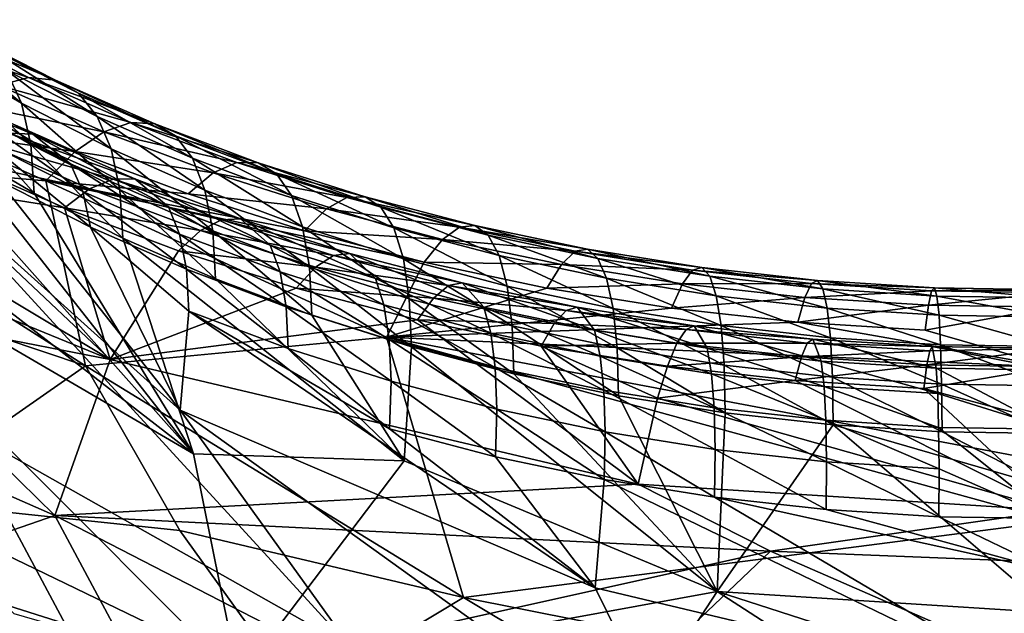
# Model space of a CAD drawing. Units: inches. Extents: x -74 to 81, y -64 to 114.
# Drawn here: x -3 to 0, y -48 to -46 of the extents above; entities that cross this region are included whole.
import ezdxf

# ---------------------------------------------------------------- set-up
doc = ezdxf.new("R2010")
doc.units = ezdxf.units.IN
doc.header["$MEASUREMENT"] = 0
doc.layers.get('0').update_dxf_attribs({"true_color": 0x5890e1})

msp = doc.modelspace()

# ---------------------------------------------------------------- linework, layer by layer
for points in [[(-2.8162, -46.6635, 16.101), (-3.0578, -46.4646, 16.1186), (-3.0187, -46.5454, 16.233)], [(-2.8162, -46.6635, 16.101), (-2.8523, -46.5846, 15.9846), (-3.0578, -46.4646, 16.1186)], [(-2.7993, -46.6024, 15.4837), (-3.1091, -46.4998, 15.4978), (-3.0315, -46.4845, 15.6156)], [(-2.7993, -46.6024, 15.4837), (-2.87, -46.6213, 15.362), (-3.1091, -46.4998, 15.4978)], [(-2.7355, -46.6086, 15.61), (-2.7993, -46.6024, 15.4837), (-3.0315, -46.4845, 15.6156)], [(-2.7355, -46.6086, 15.61), (-3.0315, -46.4845, 15.6156), (-2.9615, -46.4937, 15.7384)], [(-2.6805, -46.6396, 15.7372), (-2.9615, -46.4937, 15.7384), (-2.9012, -46.5274, 15.8626)], [(-2.6805, -46.6396, 15.7372), (-2.7355, -46.6086, 15.61), (-2.9615, -46.4937, 15.7384)], [(-2.6359, -46.6946, 15.8617), (-2.6805, -46.6396, 15.7372), (-2.9012, -46.5274, 15.8626)], [(-2.6359, -46.6946, 15.8617), (-2.9012, -46.5274, 15.8626), (-2.8523, -46.5846, 15.9846)], [(-2.7939, -46.762, 16.2085), (-2.8162, -46.6635, 16.101), (-3.0187, -46.5454, 16.233)], [(-2.7939, -46.762, 16.2085), (-3.0187, -46.5454, 16.233), (-2.9946, -46.6449, 16.3392)], [(-2.6029, -46.7719, 15.9799), (-2.8523, -46.5846, 15.9846), (-2.8162, -46.6635, 16.101)], [(-2.6029, -46.7719, 15.9799), (-2.6359, -46.6946, 15.8617), (-2.8523, -46.5846, 15.9846)], [(-2.7887, -46.737, 15.6), (-3.0822, -46.6147, 15.6246), (-2.8455, -46.735, 15.4902)], [(-3.02, -46.6195, 15.7313), (-3.0822, -46.6147, 15.6246), (-2.7887, -46.737, 15.6)], [(-2.9225, -46.6942, 15.9465), (-3.02, -46.6195, 15.7313), (-2.6998, -46.8073, 15.82)], [(-2.6998, -46.8073, 15.82), (-3.02, -46.6195, 15.7313), (-2.7887, -46.737, 15.6)], [(-2.62, -46.7313, 15.2391), (-2.9457, -46.6646, 15.2484), (-2.87, -46.6213, 15.362)], [(-2.5564, -46.7092, 15.3643), (-2.87, -46.6213, 15.362), (-2.7993, -46.6024, 15.4837)], [(-2.5564, -46.7092, 15.3643), (-2.62, -46.7313, 15.2391), (-2.87, -46.6213, 15.362)], [(-2.499, -46.7126, 15.4937), (-2.5564, -46.7092, 15.3643), (-2.7993, -46.6024, 15.4837)], [(-2.499, -46.7126, 15.4937), (-2.7993, -46.6024, 15.4837), (-2.7355, -46.6086, 15.61)], [(-2.4496, -46.7411, 15.6237), (-2.7355, -46.6086, 15.61), (-2.6805, -46.6396, 15.7372)], [(-2.4496, -46.7411, 15.6237), (-2.499, -46.7126, 15.4937), (-2.7355, -46.6086, 15.61)], [(-2.407, -47.4974, 16.2577), (-2.9862, -46.7604, 16.4341), (-3.1747, -46.6345, 16.5746)], [(-3.017, -47.0258, 16.5795), (-2.407, -47.4974, 16.2577), (-3.1747, -46.6345, 16.5746)], [(-2.7861, -46.8772, 16.3037), (-2.9946, -46.6449, 16.3392), (-2.9862, -46.7604, 16.4341)], [(-2.7861, -46.8772, 16.3037), (-2.7939, -46.762, 16.2085), (-2.9946, -46.6449, 16.3392)], [(-2.4094, -46.7941, 15.7504), (-2.4496, -46.7411, 15.6237), (-2.6805, -46.6396, 15.7372)], [(-2.4094, -46.7941, 15.7504), (-2.6805, -46.6396, 15.7372), (-2.6359, -46.6946, 15.8617)], [(-3.6241, -46.6625, 15.4397), (-4.0236, -46.6928, 15.5405), (-2.6048, -47.2728, 14.8089)], [(-3.0436, -46.8601, 15.2012), (-3.6241, -46.6625, 15.4397), (-2.6048, -47.2728, 14.8089)], [(-2.688, -46.778, 15.1217), (-3.0242, -46.7312, 15.1462), (-2.9457, -46.6646, 15.2484)], [(-2.62, -46.7313, 15.2391), (-2.688, -46.778, 15.1217), (-2.9457, -46.6646, 15.2484)], [(-2.5826, -46.8694, 16.0884), (-2.6029, -46.7719, 15.9799), (-2.8162, -46.6635, 16.101)], [(-2.5826, -46.8694, 16.0884), (-2.8162, -46.6635, 16.101), (-2.7939, -46.762, 16.2085)], [(-4.0236, -46.6928, 15.5405), (-3.2411, -47.1494, 15.0306), (-2.6048, -47.2728, 14.8089)], [(-2.8902, -46.7618, 16.0485), (-2.9225, -46.6942, 15.9465), (-2.6704, -46.8735, 15.9237)], [(-2.6704, -46.8735, 15.9237), (-2.9225, -46.6942, 15.9465), (-2.6998, -46.8073, 15.82)], [(-2.3798, -46.87, 15.8702), (-2.6359, -46.6946, 15.8617), (-2.6029, -46.7719, 15.9799)], [(-2.3798, -46.87, 15.8702), (-2.4094, -46.7941, 15.7504), (-2.6359, -46.6946, 15.8617)], [(-2.3039, -46.8044, 15.2578), (-2.62, -46.7313, 15.2391), (-2.5564, -46.7092, 15.3643)], [(-2.2532, -46.8052, 15.3901), (-2.3039, -46.8044, 15.2578), (-2.5564, -46.7092, 15.3643)], [(-2.2532, -46.8052, 15.3901), (-2.5564, -46.7092, 15.3643), (-2.499, -46.7126, 15.4937)], [(-2.2095, -46.8315, 15.5225), (-2.499, -46.7126, 15.4937), (-2.4496, -46.7411, 15.6237)], [(-2.2095, -46.8315, 15.5225), (-2.2532, -46.8052, 15.3901), (-2.499, -46.7126, 15.4937)], [(-3.0242, -46.7312, 15.1462), (-2.7585, -46.848, 15.0155), (-3.4494, -46.7891, 15.1398)], [(-2.688, -46.778, 15.1217), (-2.7585, -46.848, 15.0155), (-3.0242, -46.7312, 15.1462)], [(-2.8455, -46.735, 15.4902), (-2.9081, -46.7553, 15.385), (-2.5978, -46.8438, 15.3684)], [(-2.5469, -46.8433, 15.481), (-2.8455, -46.735, 15.4902), (-2.5978, -46.8438, 15.3684)], [(-2.7887, -46.737, 15.6), (-2.8455, -46.735, 15.4902), (-2.5469, -46.8433, 15.481)], [(-2.6998, -46.8073, 15.82), (-2.7887, -46.737, 15.6), (-2.4669, -46.9098, 15.7055)], [(-2.4669, -46.9098, 15.7055), (-2.7887, -46.737, 15.6), (-2.5469, -46.8433, 15.481)], [(-2.36, -46.8292, 15.1295), (-2.688, -46.778, 15.1217), (-2.62, -46.7313, 15.2391)], [(-2.3039, -46.8044, 15.2578), (-2.36, -46.8292, 15.1295), (-2.62, -46.7313, 15.2391)], [(-2.407, -47.4974, 16.2577), (-2.7861, -46.8772, 16.3037), (-2.9862, -46.7604, 16.4341)], [(-2.9081, -46.7553, 15.385), (-2.9748, -46.7975, 15.2877), (-2.6542, -46.867, 15.2601)], [(-2.5978, -46.8438, 15.3684), (-2.9081, -46.7553, 15.385), (-2.6542, -46.867, 15.2601)], [(-2.6522, -46.9579, 16.0187), (-2.8902, -46.7618, 16.0485), (-2.6704, -46.8735, 15.9237)], [(-2.8703, -46.8471, 16.1426), (-2.8902, -46.7618, 16.0485), (-2.6522, -46.9579, 16.0187)], [(-2.5754, -46.9843, 16.1841), (-2.5826, -46.8694, 16.0884), (-2.7939, -46.762, 16.2085)], [(-2.5754, -46.9843, 16.1841), (-2.7939, -46.762, 16.2085), (-2.7861, -46.8772, 16.3037)], [(-2.1741, -46.8828, 15.6511), (-2.4496, -46.7411, 15.6237), (-2.4094, -46.7941, 15.7504)], [(-2.1741, -46.8828, 15.6511), (-2.2095, -46.8315, 15.5225), (-2.4496, -46.7411, 15.6237)], [(-2.4201, -46.8789, 15.0087), (-2.7585, -46.848, 15.0155), (-2.688, -46.778, 15.1217)], [(-2.36, -46.8292, 15.1295), (-2.4201, -46.8789, 15.0087), (-2.688, -46.778, 15.1217)], [(-2.3615, -46.9666, 15.9797), (-2.6029, -46.7719, 15.9799), (-2.5826, -46.8694, 16.0884)], [(-2.3615, -46.9666, 15.9797), (-2.3798, -46.87, 15.8702), (-2.6029, -46.7719, 15.9799)], [(-3.4494, -46.7891, 15.1398), (-2.6641, -47.2885, 14.6659), (-3.8719, -46.8825, 15.2383)], [(-2.7585, -46.848, 15.0155), (-2.6641, -47.2885, 14.6659), (-3.4494, -46.7891, 15.1398)], [(-2.9748, -46.7975, 15.2877), (-3.0436, -46.8601, 15.2012), (-2.7141, -46.9121, 15.1595)], [(-2.6542, -46.867, 15.2601), (-2.9748, -46.7975, 15.2877), (-2.7141, -46.9121, 15.1595)], [(-2.6704, -46.8735, 15.9237), (-2.6998, -46.8073, 15.82), (-2.4404, -46.9747, 15.8106)], [(-2.4404, -46.9747, 15.8106), (-2.6998, -46.8073, 15.82), (-2.4669, -46.9098, 15.7055)], [(-2.1479, -46.9574, 15.7724), (-2.4094, -46.7941, 15.7504), (-2.3798, -46.87, 15.8702)], [(-2.1479, -46.9574, 15.7724), (-2.1741, -46.8828, 15.6511), (-2.4094, -46.7941, 15.7504)], [(-2.0429, -46.8874, 15.1648), (-2.36, -46.8292, 15.1295), (-2.3039, -46.8044, 15.2578)], [(-1.9992, -46.886, 15.2995), (-2.0429, -46.8874, 15.1648), (-2.3039, -46.8044, 15.2578)], [(-1.9992, -46.886, 15.2995), (-2.3039, -46.8044, 15.2578), (-2.2532, -46.8052, 15.3901)], [(-1.9615, -46.9105, 15.434), (-2.2532, -46.8052, 15.3901), (-2.2095, -46.8315, 15.5225)], [(-1.9615, -46.9105, 15.434), (-1.9992, -46.886, 15.2995), (-2.2532, -46.8052, 15.3901)], [(-2.0322, -47.9587, 15.9589), (-3.0698, -46.8269, 16.3605), (-2.4389, -47.3934, 16.1126)], [(-3.0698, -46.8269, 16.3605), (-2.8703, -46.8471, 16.1426), (-2.4389, -47.3934, 16.1126)], [(-2.9634, -47.4333, 16.4073), (-3.0698, -46.8269, 16.3605), (-2.0322, -47.9587, 15.9589)], [(-2.0913, -46.9146, 15.0337), (-2.4201, -46.8789, 15.0087), (-2.36, -46.8292, 15.1295)], [(-2.0429, -46.8874, 15.1648), (-2.0913, -46.9146, 15.0337), (-2.36, -46.8292, 15.1295)], [(-1.9308, -46.9602, 15.5644), (-1.9615, -46.9105, 15.434), (-2.2095, -46.8315, 15.5225)], [(-1.9308, -46.9602, 15.5644), (-2.2095, -46.8315, 15.5225), (-2.1741, -46.8828, 15.6511)], [(-2.4389, -47.3934, 16.1126), (-2.8703, -46.8471, 16.1426), (-2.6522, -46.9579, 16.0187)], [(-1.8585, -47.0419, 14.8259), (-1.9485, -47.2197, 14.6095), (-2.7585, -46.848, 15.0155)], [(-1.9485, -47.2197, 14.6095), (-2.6641, -47.2885, 14.6659), (-2.7585, -46.848, 15.0155)], [(-2.1431, -46.967, 14.91), (-2.7585, -46.848, 15.0155), (-2.4201, -46.8789, 15.0087)], [(-1.8585, -47.0419, 14.8259), (-2.7585, -46.848, 15.0155), (-2.1431, -46.967, 14.91)], [(-2.5978, -46.8438, 15.3684), (-2.6542, -46.867, 15.2601), (-2.3404, -46.9408, 15.2599)], [(-2.5469, -46.8433, 15.481), (-2.5978, -46.8438, 15.3684), (-2.2954, -46.9381, 15.375)], [(-2.2954, -46.9381, 15.375), (-2.5978, -46.8438, 15.3684), (-2.3404, -46.9408, 15.2599)], [(-2.4669, -46.9098, 15.7055), (-2.5469, -46.8433, 15.481), (-2.2248, -47.001, 15.6034)], [(-2.2248, -47.001, 15.6034), (-2.5469, -46.8433, 15.481), (-2.2954, -46.9381, 15.375)], [(-3.0436, -46.8601, 15.2012), (-2.6048, -47.2728, 14.8089), (-2.7141, -46.9121, 15.1595)], [(-2.407, -47.4974, 16.2577), (-2.5754, -46.9843, 16.1841), (-2.7861, -46.8772, 16.3037)], [(-2.6542, -46.867, 15.2601), (-2.7141, -46.9121, 15.1595), (-2.3902, -46.9664, 15.1488)], [(-2.424, -47.0582, 15.9066), (-2.6704, -46.8735, 15.9237), (-2.4404, -46.9747, 15.8106)], [(-2.6522, -46.9579, 16.0187), (-2.6704, -46.8735, 15.9237), (-2.424, -47.0582, 15.9066)], [(-2.3404, -46.9408, 15.2599), (-2.6542, -46.867, 15.2601), (-2.3902, -46.9664, 15.1488)], [(-2.355, -47.0811, 16.0757), (-2.5826, -46.8694, 16.0884), (-2.5754, -46.9843, 16.1841)], [(-2.355, -47.0811, 16.0757), (-2.3615, -46.9666, 15.9797), (-2.5826, -46.8694, 16.0884)], [(-2.0913, -46.9146, 15.0337), (-2.1431, -46.967, 14.91), (-2.4201, -46.8789, 15.0087)], [(-2.1317, -47.0532, 15.8828), (-2.1479, -46.9574, 15.7724), (-2.3798, -46.87, 15.8702)], [(-2.1317, -47.0532, 15.8828), (-2.3798, -46.87, 15.8702), (-2.3615, -46.9666, 15.9797)], [(-2.6641, -47.2885, 14.6659), (-3.122, -47.6079, 14.7522), (-3.8719, -46.8825, 15.2383)], [(-2.2995, -48.0324, 16.1435), (-2.407, -47.4974, 16.2577), (-3.43, -46.9005, 16.9243)], [(-2.2995, -48.0324, 16.1435), (-3.43, -46.9005, 16.9243), (-3.3313, -47.7055, 16.6109)], [(-2.407, -47.4974, 16.2577), (-3.017, -47.0258, 16.5795), (-3.43, -46.9005, 16.9243)], [(-1.9081, -47.0336, 15.6869), (-2.1741, -46.8828, 15.6511), (-2.1479, -46.9574, 15.7724)], [(-1.9081, -47.0336, 15.6869), (-1.9308, -46.9602, 15.5644), (-2.1741, -46.8828, 15.6511)], [(-1.7746, -46.958, 15.0855), (-2.0913, -46.9146, 15.0337), (-2.0429, -46.8874, 15.1648)], [(-1.738, -46.9547, 15.2224), (-2.0429, -46.8874, 15.1648), (-1.9992, -46.886, 15.2995)], [(-1.738, -46.9547, 15.2224), (-1.7746, -46.958, 15.0855), (-2.0429, -46.8874, 15.1648)], [(-1.7064, -46.9776, 15.3587), (-1.9992, -46.886, 15.2995), (-1.9615, -46.9105, 15.434)], [(-1.7064, -46.9776, 15.3587), (-1.738, -46.9547, 15.2224), (-1.9992, -46.886, 15.2995)], [(-2.7141, -46.9121, 15.1595), (-2.6048, -47.2728, 14.8089), (-2.4431, -47.0142, 15.0452)], [(-2.3902, -46.9664, 15.1488), (-2.7141, -46.9121, 15.1595), (-2.4431, -47.0142, 15.0452)], [(-2.4404, -46.9747, 15.8106), (-2.4669, -46.9098, 15.7055), (-2.2013, -47.0647, 15.7098)], [(-2.2013, -47.0647, 15.7098), (-2.4669, -46.9098, 15.7055), (-2.2248, -47.001, 15.6034)], [(-1.8152, -46.9873, 14.9521), (-2.1431, -46.967, 14.91), (-2.0913, -46.9146, 15.0337)], [(-1.7746, -46.958, 15.0855), (-1.8152, -46.9873, 14.9521), (-2.0913, -46.9146, 15.0337)], [(-1.6807, -47.0259, 15.4905), (-1.7064, -46.9776, 15.3587), (-1.9615, -46.9105, 15.434)], [(-1.6807, -47.0259, 15.4905), (-1.9615, -46.9105, 15.434), (-1.9308, -46.9602, 15.5644)], [(-2.3404, -46.9408, 15.2599), (-2.3902, -46.9664, 15.1488), (-2.0744, -47.0254, 15.165)], [(-2.2954, -46.9381, 15.375), (-2.3404, -46.9408, 15.2599), (-2.0355, -47.0208, 15.2823)], [(-2.0355, -47.0208, 15.2823), (-2.3404, -46.9408, 15.2599), (-2.0744, -47.0254, 15.165)], [(-2.2248, -47.001, 15.6034), (-2.2954, -46.9381, 15.375), (-1.9745, -47.0806, 15.5142)], [(-1.9745, -47.0806, 15.5142), (-2.2954, -46.9381, 15.375), (-2.0355, -47.0208, 15.2823)], [(-2.4182, -47.158, 15.9905), (-2.6522, -46.9579, 16.0187), (-2.424, -47.0582, 15.9066)], [(-2.4389, -47.3934, 16.1126), (-2.6522, -46.9579, 16.0187), (-2.4182, -47.158, 15.9905)], [(-2.3902, -46.9664, 15.1488), (-2.4431, -47.0142, 15.0452), (-2.1173, -47.0532, 15.0515)], [(-2.0744, -47.0254, 15.165), (-2.3902, -46.9664, 15.1488), (-2.1173, -47.0532, 15.0515)], [(-2.1259, -47.1675, 15.9791), (-2.1317, -47.0532, 15.8828), (-2.3615, -46.9666, 15.9797)], [(-2.1259, -47.1675, 15.9791), (-2.3615, -46.9666, 15.9797), (-2.355, -47.0811, 16.0757)], [(-1.8941, -47.1288, 15.7981), (-2.1479, -46.9574, 15.7724), (-2.1317, -47.0532, 15.8828)], [(-1.8941, -47.1288, 15.7981), (-1.9081, -47.0336, 15.6869), (-2.1479, -46.9574, 15.7724)], [(-1.8152, -46.9873, 14.9521), (-1.8585, -47.0419, 14.8259), (-2.1431, -46.967, 14.91)], [(-1.6617, -47.0985, 15.6142), (-1.6807, -47.0259, 15.4905), (-1.9308, -46.9602, 15.5644)], [(-1.6617, -47.0985, 15.6142), (-1.9308, -46.9602, 15.5644), (-1.9081, -47.0336, 15.6869)], [(-1.5002, -47.0157, 15.0205), (-1.8152, -46.9873, 14.9521), (-1.7746, -46.958, 15.0855)], [(-1.4709, -47.0109, 15.1591), (-1.7746, -46.958, 15.0855), (-1.738, -46.9547, 15.2224)], [(-1.4709, -47.0109, 15.1591), (-1.5002, -47.0157, 15.0205), (-1.7746, -46.958, 15.0855)], [(-1.4456, -47.0325, 15.2969), (-1.738, -46.9547, 15.2224), (-1.7064, -46.9776, 15.3587)], [(-1.4456, -47.0325, 15.2969), (-1.4709, -47.0109, 15.1591), (-1.738, -46.9547, 15.2224)], [(-2.407, -47.4974, 16.2577), (-1.9065, -47.5141, 16.0335), (-2.5754, -46.9843, 16.1841)], [(-1.9065, -47.5141, 16.0335), (-2.355, -47.0811, 16.0757), (-2.5754, -46.9843, 16.1841)], [(-2.424, -47.0582, 15.9066), (-2.4404, -46.9747, 15.8106), (-2.1869, -47.1476, 15.8065)], [(-2.1869, -47.1476, 15.8065), (-2.4404, -46.9747, 15.8106), (-2.2013, -47.0647, 15.7098)], [(-1.5326, -47.0468, 14.8851), (-1.8585, -47.0419, 14.8259), (-1.8152, -46.9873, 14.9521)], [(-1.5002, -47.0157, 15.0205), (-1.5326, -47.0468, 14.8851), (-1.8152, -46.9873, 14.9521)], [(-1.425, -47.0798, 15.43), (-1.4456, -47.0325, 15.2969), (-1.7064, -46.9776, 15.3587)], [(-1.425, -47.0798, 15.43), (-1.7064, -46.9776, 15.3587), (-1.6807, -47.0259, 15.4905)], [(-2.4431, -47.0142, 15.0452), (-2.6048, -47.2728, 14.8089), (-2.163, -47.1033, 14.9453)], [(-2.1173, -47.0532, 15.0515), (-2.4431, -47.0142, 15.0452), (-2.163, -47.1033, 14.9453)], [(-2.2013, -47.0647, 15.7098), (-2.2248, -47.001, 15.6034), (-1.9543, -47.1433, 15.6216)], [(-1.9543, -47.1433, 15.6216), (-2.2248, -47.001, 15.6034), (-1.9745, -47.0806, 15.5142)], [(-1.2209, -47.0604, 14.97), (-1.5326, -47.0468, 14.8851), (-1.5002, -47.0157, 15.0205)], [(-1.199, -47.0545, 15.1099), (-1.5002, -47.0157, 15.0205), (-1.4709, -47.0109, 15.1591)], [(-1.199, -47.0545, 15.1099), (-1.2209, -47.0604, 14.97), (-1.5002, -47.0157, 15.0205)], [(-1.1801, -47.075, 15.2489), (-1.199, -47.0545, 15.1099), (-1.4709, -47.0109, 15.1591)], [(-1.1801, -47.075, 15.2489), (-1.4709, -47.0109, 15.1591), (-1.4456, -47.0325, 15.2969)], [(-2.0744, -47.0254, 15.165), (-2.1173, -47.0532, 15.0515), (-1.8009, -47.0974, 15.0842)], [(-2.0355, -47.0208, 15.2823), (-2.0744, -47.0254, 15.165), (-1.7683, -47.091, 15.2034)], [(-1.7683, -47.091, 15.2034), (-2.0744, -47.0254, 15.165), (-1.8009, -47.0974, 15.0842)], [(-1.9745, -47.0806, 15.5142), (-2.0355, -47.0208, 15.2823), (-1.7173, -47.1482, 15.4382)], [(-1.7173, -47.1482, 15.4382), (-2.0355, -47.0208, 15.2823), (-1.7683, -47.091, 15.2034)], [(-1.5673, -47.1032, 14.7569), (-1.9485, -47.2197, 14.6095), (-1.8585, -47.0419, 14.8259)], [(-1.6499, -47.193, 15.726), (-1.6617, -47.0985, 15.6142), (-1.9081, -47.0336, 15.6869)], [(-1.6499, -47.193, 15.726), (-1.9081, -47.0336, 15.6869), (-1.8941, -47.1288, 15.7981)], [(-1.5326, -47.0468, 14.8851), (-1.5673, -47.1032, 14.7569), (-1.8585, -47.0419, 14.8259)], [(-1.4097, -47.1515, 15.5544), (-1.6807, -47.0259, 15.4905), (-1.6617, -47.0985, 15.6142)], [(-1.4097, -47.1515, 15.5544), (-1.425, -47.0798, 15.43), (-1.6807, -47.0259, 15.4905)], [(-1.1646, -47.1215, 15.3828), (-1.4456, -47.0325, 15.2969), (-1.425, -47.0798, 15.43)], [(-1.1646, -47.1215, 15.3828), (-1.1801, -47.075, 15.2489), (-1.4456, -47.0325, 15.2969)], [(-2.4182, -47.158, 15.9905), (-2.424, -47.0582, 15.9066), (-2.1817, -47.2471, 15.8908)], [(-2.1817, -47.2471, 15.8908), (-2.424, -47.0582, 15.9066), (-2.1869, -47.1476, 15.8065)], [(-1.9417, -47.2256, 15.7191), (-2.2013, -47.0647, 15.7098), (-1.9543, -47.1433, 15.6216)], [(-2.1869, -47.1476, 15.8065), (-2.2013, -47.0647, 15.7098), (-1.9417, -47.2256, 15.7191)], [(-2.1173, -47.0532, 15.0515), (-2.163, -47.1033, 14.9453), (-1.8368, -47.127, 14.9687)], [(-1.8891, -47.2428, 15.8947), (-1.8941, -47.1288, 15.7981), (-2.1317, -47.0532, 15.8828)], [(-1.8891, -47.2428, 15.8947), (-2.1317, -47.0532, 15.8828), (-2.1259, -47.1675, 15.9791)], [(-1.8009, -47.0974, 15.0842), (-2.1173, -47.0532, 15.0515), (-1.8368, -47.127, 14.9687)], [(-1.2451, -47.0928, 14.8331), (-1.5673, -47.1032, 14.7569), (-1.5326, -47.0468, 14.8851)], [(-1.2209, -47.0604, 14.97), (-1.2451, -47.0928, 14.8331), (-1.5326, -47.0468, 14.8851)], [(-0.938, -47.0919, 14.9342), (-1.2451, -47.0928, 14.8331), (-1.2209, -47.0604, 14.97)], [(-0.9236, -47.0851, 15.075), (-1.2209, -47.0604, 14.97), (-1.199, -47.0545, 15.1099)], [(-0.9236, -47.0851, 15.075), (-0.938, -47.0919, 14.9342), (-1.2209, -47.0604, 14.97)], [(-0.9111, -47.1049, 15.2148), (-1.199, -47.0545, 15.1099), (-1.1801, -47.075, 15.2489)], [(-0.9111, -47.1049, 15.2148), (-0.9236, -47.0851, 15.075), (-1.199, -47.0545, 15.1099)], [(-1.9065, -47.5141, 16.0335), (-2.1259, -47.1675, 15.9791), (-2.355, -47.0811, 16.0757)], [(-1.7003, -47.2101, 15.5466), (-1.9745, -47.0806, 15.5142), (-1.7173, -47.1482, 15.4382)], [(-1.9543, -47.1433, 15.6216), (-1.9745, -47.0806, 15.5142), (-1.7003, -47.2101, 15.5466)], [(-1.1531, -47.1926, 15.508), (-1.1646, -47.1215, 15.3828), (-1.425, -47.0798, 15.43)], [(-1.1531, -47.1926, 15.508), (-1.425, -47.0798, 15.43), (-1.4097, -47.1515, 15.5544)], [(-0.9009, -47.1508, 15.3494), (-0.9111, -47.1049, 15.2148), (-1.1801, -47.075, 15.2489)], [(-0.9009, -47.1508, 15.3494), (-1.1801, -47.075, 15.2489), (-1.1646, -47.1215, 15.3828)], [(-0.6459, -47.1027, 15.0546), (-0.938, -47.0919, 14.9342), (-0.9236, -47.0851, 15.075)], [(-0.6399, -47.1221, 15.1949), (-0.6459, -47.1027, 15.0546), (-0.9236, -47.0851, 15.075)], [(-0.6399, -47.1221, 15.1949), (-0.9236, -47.0851, 15.075), (-0.9111, -47.1049, 15.2148)], [(-2.163, -47.1033, 14.9453), (-2.6048, -47.2728, 14.8089), (-1.875, -47.1791, 14.8603)], [(-1.8368, -47.127, 14.9687), (-2.163, -47.1033, 14.9453), (-1.875, -47.1791, 14.8603)], [(-1.271, -47.1506, 14.7033), (-1.9485, -47.2197, 14.6095), (-1.5673, -47.1032, 14.7569)], [(-1.8009, -47.0974, 15.0842), (-1.8368, -47.127, 14.9687), (-1.5211, -47.1563, 15.0179)], [(-1.7683, -47.091, 15.2034), (-1.8009, -47.0974, 15.0842), (-1.4951, -47.1485, 15.1387)], [(-1.4951, -47.1485, 15.1387), (-1.8009, -47.0974, 15.0842), (-1.5211, -47.1563, 15.0179)], [(-1.4541, -47.2036, 15.3758), (-1.7683, -47.091, 15.2034), (-1.4951, -47.1485, 15.1387)], [(-1.7173, -47.1482, 15.4382), (-1.7683, -47.091, 15.2034), (-1.4541, -47.2036, 15.3758)], [(-1.4002, -47.2456, 15.6668), (-1.6617, -47.0985, 15.6142), (-1.6499, -47.193, 15.726)], [(-1.4002, -47.2456, 15.6668), (-1.4097, -47.1515, 15.5544), (-1.6617, -47.0985, 15.6142)], [(-1.2451, -47.0928, 14.8331), (-1.271, -47.1506, 14.7033), (-1.5673, -47.1032, 14.7569)], [(-0.9539, -47.1252, 14.7963), (-1.271, -47.1506, 14.7033), (-1.2451, -47.0928, 14.8331)], [(-0.938, -47.0919, 14.9342), (-0.9539, -47.1252, 14.7963), (-1.2451, -47.0928, 14.8331)], [(-0.6527, -47.11, 14.9132), (-0.9539, -47.1252, 14.7963), (-0.938, -47.0919, 14.9342)], [(-0.6527, -47.11, 14.9132), (-0.6601, -47.1439, 14.7747), (-0.9539, -47.1252, 14.7963)], [(-0.6459, -47.1027, 15.0546), (-0.6527, -47.11, 14.9132), (-0.938, -47.0919, 14.9342)], [(-0.635, -47.1677, 15.3299), (-0.9111, -47.1049, 15.2148), (-0.9009, -47.1508, 15.3494)], [(-0.635, -47.1677, 15.3299), (-0.6399, -47.1221, 15.1949), (-0.9111, -47.1049, 15.2148)], [(-0.3663, -47.1147, 14.9072), (-0.6601, -47.1439, 14.7747), (-0.6527, -47.11, 14.9132)], [(-0.367, -47.1073, 15.0488), (-0.6527, -47.11, 14.9132), (-0.6459, -47.1027, 15.0546)], [(-0.367, -47.1073, 15.0488), (-0.3663, -47.1147, 14.9072), (-0.6527, -47.11, 14.9132)], [(-0.3676, -47.1265, 15.1892), (-0.367, -47.1073, 15.0488), (-0.6459, -47.1027, 15.0546)], [(-0.3676, -47.1265, 15.1892), (-0.6459, -47.1027, 15.0546), (-0.6399, -47.1221, 15.1949)], [(-1.6457, -47.3068, 15.8228), (-1.8941, -47.1288, 15.7981), (-1.8891, -47.2428, 15.8947)], [(-1.6457, -47.3068, 15.8228), (-1.6499, -47.193, 15.726), (-1.8941, -47.1288, 15.7981)], [(-1.8368, -47.127, 14.9687), (-1.875, -47.1791, 14.8603), (-1.5499, -47.1874, 14.9007)], [(-1.5211, -47.1563, 15.0179), (-1.8368, -47.127, 14.9687), (-1.5499, -47.1874, 14.9007)], [(-0.9539, -47.1252, 14.7963), (-0.9708, -47.184, 14.6653), (-1.271, -47.1506, 14.7033)], [(-0.8933, -47.2215, 15.4751), (-0.9009, -47.1508, 15.3494), (-1.1646, -47.1215, 15.3828)], [(-0.8933, -47.2215, 15.4751), (-1.1646, -47.1215, 15.3828), (-1.1531, -47.1926, 15.508)], [(-0.6601, -47.1439, 14.7747), (-0.9708, -47.184, 14.6653), (-0.9539, -47.1252, 14.7963)], [(-0.3663, -47.1147, 14.9072), (-0.3653, -47.1487, 14.7685), (-0.6601, -47.1439, 14.7747)], [(-0.368, -47.1721, 15.3243), (-0.6399, -47.1221, 15.1949), (-0.635, -47.1677, 15.3299)], [(-0.368, -47.1721, 15.3243), (-0.3676, -47.1265, 15.1892), (-0.6399, -47.1221, 15.1949)], [(-3.2411, -47.1494, 15.0306), (-3.6312, -47.2513, 15.1689), (-2.7371, -47.6444, 14.7293)], [(-2.6048, -47.2728, 14.8089), (-3.2411, -47.1494, 15.0306), (-2.7371, -47.6444, 14.7293)], [(-2.4389, -47.3934, 16.1126), (-2.4182, -47.158, 15.9905), (-1.452, -47.8159, 15.8174)], [(-2.4182, -47.158, 15.9905), (-2.1817, -47.2471, 15.8908), (-1.9409, -47.4382, 15.8725)], [(-1.452, -47.8159, 15.8174), (-2.4182, -47.158, 15.9905), (-1.9409, -47.4382, 15.8725)], [(-1.9372, -47.3248, 15.8036), (-2.1869, -47.1476, 15.8065), (-1.9417, -47.2256, 15.7191)], [(-2.1817, -47.2471, 15.8908), (-2.1869, -47.1476, 15.8065), (-1.9372, -47.3248, 15.8036)], [(-1.9417, -47.2256, 15.7191), (-1.9543, -47.1433, 15.6216), (-1.6897, -47.2918, 15.6447)], [(-1.6897, -47.2918, 15.6447), (-1.9543, -47.1433, 15.6216), (-1.7003, -47.2101, 15.5466)], [(-0.9708, -47.184, 14.6653), (-1.9485, -47.2197, 14.6095), (-1.271, -47.1506, 14.7033)], [(-1.4405, -47.2648, 15.4851), (-1.7173, -47.1482, 15.4382), (-1.4541, -47.2036, 15.3758)], [(-1.7003, -47.2101, 15.5466), (-1.7173, -47.1482, 15.4382), (-1.4405, -47.2648, 15.4851)], [(-1.5211, -47.1563, 15.0179), (-1.5499, -47.1874, 14.9007), (-1.2364, -47.2019, 14.9664)], [(-1.4951, -47.1485, 15.1387), (-1.5211, -47.1563, 15.0179), (-1.217, -47.1931, 15.0883)], [(-1.217, -47.1931, 15.0883), (-1.5211, -47.1563, 15.0179), (-1.2364, -47.2019, 14.9664)], [(-1.1863, -47.2465, 15.3274), (-1.4951, -47.1485, 15.1387), (-1.217, -47.1931, 15.0883)], [(-1.4541, -47.2036, 15.3758), (-1.4951, -47.1485, 15.1387), (-1.1863, -47.2465, 15.3274)], [(-1.146, -47.2863, 15.6208), (-1.1531, -47.1926, 15.508), (-1.4097, -47.1515, 15.5544)], [(-1.146, -47.2863, 15.6208), (-1.4097, -47.1515, 15.5544), (-1.4002, -47.2456, 15.6668)], [(-0.6601, -47.1439, 14.7747), (-0.668, -47.2032, 14.643), (-0.9708, -47.184, 14.6653)], [(-0.6313, -47.2382, 15.4559), (-0.635, -47.1677, 15.3299), (-0.9009, -47.1508, 15.3494)], [(-0.6313, -47.2382, 15.4559), (-0.9009, -47.1508, 15.3494), (-0.8933, -47.2215, 15.4751)], [(-0.3653, -47.1487, 14.7685), (-0.668, -47.2032, 14.643), (-0.6601, -47.1439, 14.7747)], [(-0.3653, -47.1487, 14.7685), (-0.3629, -47.2915, 14.5155), (-0.668, -47.2032, 14.643)], [(-1.875, -47.1791, 14.8603), (-2.6048, -47.2728, 14.8089), (-1.35, -47.5695, 14.4754)], [(-1.9065, -47.5141, 16.0335), (-1.8891, -47.2428, 15.8947), (-2.1259, -47.1675, 15.9791)], [(-1.875, -47.1791, 14.8603), (-1.35, -47.5695, 14.4754), (-1.5804, -47.2411, 14.7905)], [(-1.5499, -47.1874, 14.9007), (-1.875, -47.1791, 14.8603), (-1.5804, -47.2411, 14.7905)], [(-0.3682, -47.2424, 15.4504), (-0.368, -47.1721, 15.3243), (-0.635, -47.1677, 15.3299)], [(-0.3682, -47.2424, 15.4504), (-0.635, -47.1677, 15.3299), (-0.6313, -47.2382, 15.4559)], [(-0.9708, -47.184, 14.6653), (-0.3629, -47.2915, 14.5155), (-1.9485, -47.2197, 14.6095)], [(-1.3967, -47.3593, 15.7638), (-1.4002, -47.2456, 15.6668), (-1.6499, -47.193, 15.726)], [(-1.3967, -47.3593, 15.7638), (-1.6499, -47.193, 15.726), (-1.6457, -47.3068, 15.8228)], [(-1.5499, -47.1874, 14.9007), (-1.5804, -47.2411, 14.7905), (-1.2579, -47.2342, 14.8479)], [(-1.2364, -47.2019, 14.9664), (-1.5499, -47.1874, 14.9007), (-1.2579, -47.2342, 14.8479)], [(-1.4405, -47.2648, 15.4851), (-1.4541, -47.2036, 15.3758), (-1.1761, -47.3071, 15.4372)], [(-1.1761, -47.3071, 15.4372), (-1.4541, -47.2036, 15.3758), (-1.1863, -47.2465, 15.3274)], [(-1.2364, -47.2019, 14.9664), (-1.2579, -47.2342, 14.8479), (-0.948, -47.2339, 14.9299)], [(-1.217, -47.1931, 15.0883), (-1.2364, -47.2019, 14.9664), (-0.9352, -47.2244, 15.0527)], [(-0.9352, -47.2244, 15.0527), (-1.2364, -47.2019, 14.9664), (-0.948, -47.2339, 14.9299)], [(-0.915, -47.2767, 15.293), (-1.217, -47.1931, 15.0883), (-0.9352, -47.2244, 15.0527)], [(-1.1863, -47.2465, 15.3274), (-1.217, -47.1931, 15.0883), (-0.915, -47.2767, 15.293)], [(-0.8885, -47.315, 15.5882), (-1.1531, -47.1926, 15.508), (-1.146, -47.2863, 15.6208)], [(-0.8885, -47.315, 15.5882), (-0.8933, -47.2215, 15.4751), (-1.1531, -47.1926, 15.508)], [(-0.668, -47.2032, 14.643), (-0.3629, -47.2915, 14.5155), (-0.9708, -47.184, 14.6653)], [(-1.9485, -47.2197, 14.6095), (-1.7653, -47.8394, 14.3165), (-2.6641, -47.2885, 14.6659)], [(-0.3629, -47.2915, 14.5155), (-0.3602, -47.5196, 14.3187), (-1.9485, -47.2197, 14.6095)], [(-1.9485, -47.2197, 14.6095), (-0.3588, -47.6577, 14.2488), (-1.7653, -47.8394, 14.3165)], [(-0.3602, -47.5196, 14.3187), (-0.3588, -47.6577, 14.2488), (-1.9485, -47.2197, 14.6095)], [(-1.6859, -47.3909, 15.7294), (-1.9417, -47.2256, 15.7191), (-1.6897, -47.2918, 15.6447)], [(-1.9372, -47.3248, 15.8036), (-1.9417, -47.2256, 15.7191), (-1.6859, -47.3909, 15.7294)], [(-1.432, -47.3461, 15.5836), (-1.7003, -47.2101, 15.5466), (-1.4405, -47.2648, 15.4851)], [(-1.6897, -47.2918, 15.6447), (-1.7003, -47.2101, 15.5466), (-1.432, -47.3461, 15.5836)], [(-0.9352, -47.2244, 15.0527), (-0.948, -47.2339, 14.9299), (-0.6511, -47.2424, 15.0318)], [(-0.6415, -47.2941, 15.2729), (-0.9352, -47.2244, 15.0527), (-0.6511, -47.2424, 15.0318)], [(-0.915, -47.2767, 15.293), (-0.9352, -47.2244, 15.0527), (-0.6415, -47.2941, 15.2729)], [(-0.6288, -47.3314, 15.5691), (-0.6313, -47.2382, 15.4559), (-0.8933, -47.2215, 15.4751)], [(-0.6288, -47.3314, 15.5691), (-0.8933, -47.2215, 15.4751), (-0.8885, -47.315, 15.5882)], [(-3.6312, -47.2513, 15.1689), (-3.437, -47.8868, 15.1832), (-2.7371, -47.6444, 14.7293)], [(-1.9409, -47.4382, 15.8725), (-2.1817, -47.2471, 15.8908), (-1.9372, -47.3248, 15.8036)], [(-1.1622, -47.8248, 15.8901), (-1.8891, -47.2428, 15.8947), (-1.9065, -47.5141, 16.0335)], [(-1.1622, -47.8248, 15.8901), (-1.6457, -47.3068, 15.8228), (-1.8891, -47.2428, 15.8947)], [(-1.2579, -47.2342, 14.8479), (-1.5804, -47.2411, 14.7905), (-1.2806, -47.2891, 14.7363)], [(-1.2806, -47.2891, 14.7363), (-1.5804, -47.2411, 14.7905), (-1.3041, -47.3649, 14.635)], [(-1.5804, -47.2411, 14.7905), (-1.35, -47.5695, 14.4754), (-1.3041, -47.3649, 14.635)], [(-1.1433, -47.3998, 15.7179), (-1.146, -47.2863, 15.6208), (-1.4002, -47.2456, 15.6668)], [(-1.1433, -47.3998, 15.7179), (-1.4002, -47.2456, 15.6668), (-1.3967, -47.3593, 15.7638)], [(-1.2579, -47.2342, 14.8479), (-1.2806, -47.2891, 14.7363), (-0.962, -47.2671, 14.8104)], [(-0.948, -47.2339, 14.9299), (-1.2579, -47.2342, 14.8479), (-0.962, -47.2671, 14.8104)], [(-0.9082, -47.337, 15.4033), (-1.1863, -47.2465, 15.3274), (-0.915, -47.2767, 15.293)], [(-1.1761, -47.3071, 15.4372), (-1.1863, -47.2465, 15.3274), (-0.9082, -47.337, 15.4033)], [(-0.948, -47.2339, 14.9299), (-0.962, -47.2671, 14.8104), (-0.6572, -47.2524, 14.9085)], [(-0.6572, -47.2524, 14.9085), (-0.962, -47.2671, 14.8104), (-0.6637, -47.286, 14.7885)], [(-0.6511, -47.2424, 15.0318), (-0.948, -47.2339, 14.9299), (-0.6572, -47.2524, 14.9085)], [(-0.3659, -47.2471, 15.0258), (-0.6637, -47.286, 14.7885), (-0.3643, -47.2909, 14.7822)], [(-0.6572, -47.2524, 14.9085), (-0.6637, -47.286, 14.7885), (-0.3659, -47.2471, 15.0258)], [(-0.6511, -47.2424, 15.0318), (-0.6572, -47.2524, 14.9085), (-0.3659, -47.2471, 15.0258)], [(-0.3668, -47.2985, 15.2672), (-0.6511, -47.2424, 15.0318), (-0.3659, -47.2471, 15.0258)], [(-0.6415, -47.2941, 15.2729), (-0.6511, -47.2424, 15.0318), (-0.3668, -47.2985, 15.2672)], [(-0.3681, -47.3356, 15.5637), (-0.6313, -47.2382, 15.4559), (-0.6288, -47.3314, 15.5691)], [(-0.3681, -47.3356, 15.5637), (-0.3682, -47.2424, 15.4504), (-0.6313, -47.2382, 15.4559)], [(-2.6048, -47.2728, 14.8089), (-2.7371, -47.6444, 14.7293), (-1.35, -47.5695, 14.4754)], [(-1.432, -47.3461, 15.5836), (-1.4405, -47.2648, 15.4851), (-1.1696, -47.3881, 15.5362)], [(-1.1696, -47.3881, 15.5362), (-1.4405, -47.2648, 15.4851), (-1.1761, -47.3071, 15.4372)], [(-0.962, -47.2671, 14.8104), (-1.2806, -47.2891, 14.7363), (-0.977, -47.3229, 14.6978)], [(-0.962, -47.2671, 14.8104), (-0.977, -47.3229, 14.6978), (-0.6637, -47.286, 14.7885)], [(-0.6381, -47.3541, 15.3835), (-0.915, -47.2767, 15.293), (-0.6415, -47.2941, 15.2729)], [(-0.9082, -47.337, 15.4033), (-0.915, -47.2767, 15.293), (-0.6381, -47.3541, 15.3835)], [(-2.6641, -47.2885, 14.6659), (-2.4396, -47.6799, 14.4957), (-3.122, -47.6079, 14.7522)], [(-1.7653, -47.8394, 14.3165), (-2.4396, -47.6799, 14.4957), (-2.6641, -47.2885, 14.6659)], [(-1.6859, -47.3909, 15.7294), (-1.6897, -47.2918, 15.6447), (-1.4288, -47.4451, 15.6685)], [(-1.4288, -47.4451, 15.6685), (-1.6897, -47.2918, 15.6447), (-1.432, -47.3461, 15.5836)], [(-1.2806, -47.2891, 14.7363), (-1.3041, -47.3649, 14.635), (-0.977, -47.3229, 14.6978)], [(-0.8865, -47.4284, 15.6854), (-0.8885, -47.315, 15.5882), (-1.146, -47.2863, 15.6208)], [(-0.8865, -47.4284, 15.6854), (-1.146, -47.2863, 15.6208), (-1.1433, -47.3998, 15.7179)], [(-0.6637, -47.286, 14.7885), (-0.977, -47.3229, 14.6978), (-0.6707, -47.3423, 14.6753)], [(-0.6637, -47.286, 14.7885), (-0.6707, -47.3423, 14.6753), (-0.3643, -47.2909, 14.7822)], [(-0.3643, -47.2909, 14.7822), (-0.6707, -47.3423, 14.6753), (-0.3622, -47.4247, 14.5658)], [(-0.3669, -47.4391, 15.4772), (-0.6415, -47.2941, 15.2729), (-0.3668, -47.2985, 15.2672)], [(-0.6381, -47.3541, 15.3835), (-0.6415, -47.2941, 15.2729), (-0.3669, -47.4391, 15.4772)], [(-1.1622, -47.8248, 15.8901), (-1.3967, -47.3593, 15.7638), (-1.6457, -47.3068, 15.8228)], [(-1.3041, -47.3649, 14.635), (-0.3598, -47.6323, 14.4027), (-0.977, -47.3229, 14.6978)], [(-0.9039, -47.4177, 15.5025), (-1.1761, -47.3071, 15.4372), (-0.9082, -47.337, 15.4033)], [(-1.1696, -47.3881, 15.5362), (-1.1761, -47.3071, 15.4372), (-0.9039, -47.4177, 15.5025)], [(-0.977, -47.3229, 14.6978), (-0.3598, -47.6323, 14.4027), (-0.6707, -47.3423, 14.6753)], [(-0.6276, -47.4448, 15.6664), (-0.8885, -47.315, 15.5882), (-0.8865, -47.4284, 15.6854)], [(-0.6276, -47.4448, 15.6664), (-0.6288, -47.3314, 15.5691), (-0.8885, -47.315, 15.5882)], [(-1.9409, -47.4382, 15.8725), (-1.9372, -47.3248, 15.8036), (-1.6889, -47.5045, 15.7981)], [(-1.6889, -47.5045, 15.7981), (-1.9372, -47.3248, 15.8036), (-1.6859, -47.3909, 15.7294)], [(-1.1672, -47.487, 15.6211), (-1.432, -47.3461, 15.5836), (-1.1696, -47.3881, 15.5362)], [(-1.4288, -47.4451, 15.6685), (-1.432, -47.3461, 15.5836), (-1.1672, -47.487, 15.6211)], [(-0.6359, -47.4347, 15.4828), (-0.9082, -47.337, 15.4033), (-0.6381, -47.3541, 15.3835)], [(-0.9039, -47.4177, 15.5025), (-0.9082, -47.337, 15.4033), (-0.6359, -47.4347, 15.4828)], [(-0.6707, -47.3423, 14.6753), (-0.3598, -47.6323, 14.4027), (-0.3622, -47.4247, 14.5658)], [(-0.3678, -47.4491, 15.661), (-0.3681, -47.3356, 15.5637), (-0.6288, -47.3314, 15.5691)], [(-0.3678, -47.4491, 15.661), (-0.6288, -47.3314, 15.5691), (-0.6276, -47.4448, 15.6664)], [(-1.1622, -47.8248, 15.8901), (-1.1433, -47.3998, 15.7179), (-1.3967, -47.3593, 15.7638)], [(-1.3041, -47.3649, 14.635), (-1.35, -47.5695, 14.4754), (-0.3598, -47.6323, 14.4027)], [(-0.6359, -47.4347, 15.4828), (-0.6381, -47.3541, 15.3835), (-0.3669, -47.4391, 15.4772)], [(-2.0322, -47.9587, 15.9589), (-2.4389, -47.3934, 16.1126), (-1.2327, -48.2622, 15.7313)], [(-1.2327, -48.2622, 15.7313), (-2.4389, -47.3934, 16.1126), (-1.452, -47.8159, 15.8174)], [(-1.6889, -47.5045, 15.7981), (-1.6859, -47.3909, 15.7294), (-1.4312, -47.5587, 15.737)], [(-1.4312, -47.5587, 15.737), (-1.6859, -47.3909, 15.7294), (-1.4288, -47.4451, 15.6685)], [(-0.9022, -47.5165, 15.5876), (-1.1696, -47.3881, 15.5362), (-0.9039, -47.4177, 15.5025)], [(-1.1672, -47.487, 15.6211), (-1.1696, -47.3881, 15.5362), (-0.9022, -47.5165, 15.5876)], [(-0.8865, -47.4284, 15.6854), (-1.1433, -47.3998, 15.7179), (-1.1622, -47.8248, 15.8901)], [(-0.6349, -47.5334, 15.5679), (-0.9039, -47.4177, 15.5025), (-0.6359, -47.4347, 15.4828)], [(-0.9022, -47.5165, 15.5876), (-0.9039, -47.4177, 15.5025), (-0.6349, -47.5334, 15.5679)], [(-3.4565, -47.7385, 16.4532), (-2.9634, -47.4333, 16.4073), (-2.6501, -48.0176, 16.0901)], [(-2.6501, -48.0176, 16.0901), (-2.9634, -47.4333, 16.4073), (-2.0322, -47.9587, 15.9589)], [(-1.452, -47.8159, 15.8174), (-1.9409, -47.4382, 15.8725), (-1.6889, -47.5045, 15.7981)], [(-0.3656, -47.8754, 15.8316), (-0.8865, -47.4284, 15.6854), (-1.1622, -47.8248, 15.8901)], [(-0.3672, -47.5794, 15.7394), (-0.8865, -47.4284, 15.6854), (-0.3656, -47.8754, 15.8316)], [(-0.3672, -47.5794, 15.7394), (-0.6276, -47.4448, 15.6664), (-0.8865, -47.4284, 15.6854)], [(-0.3661, -47.6517, 15.6305), (-0.6359, -47.4347, 15.4828), (-0.3669, -47.4391, 15.4772)], [(-0.6349, -47.5334, 15.5679), (-0.6359, -47.4347, 15.4828), (-0.3661, -47.6517, 15.6305)], [(-1.4312, -47.5587, 15.737), (-1.4288, -47.4451, 15.6685), (-1.1689, -47.6008, 15.6895)], [(-1.1689, -47.6008, 15.6895), (-1.4288, -47.4451, 15.6685), (-1.1672, -47.487, 15.6211)], [(-0.3678, -47.4491, 15.661), (-0.6276, -47.4448, 15.6664), (-0.3672, -47.5794, 15.7394)], [(-1.1689, -47.6008, 15.6895), (-1.1672, -47.487, 15.6211), (-0.9031, -47.6303, 15.6559)], [(-0.9031, -47.6303, 15.6559), (-1.1672, -47.487, 15.6211), (-0.9022, -47.5165, 15.5876)], [(-2.2995, -48.0324, 16.1435), (-1.9065, -47.5141, 16.0335), (-2.407, -47.4974, 16.2577)], [(-1.452, -47.8159, 15.8174), (-1.6889, -47.5045, 15.7981), (-1.4312, -47.5587, 15.737)], [(-1.1622, -47.8248, 15.8901), (-1.9065, -47.5141, 16.0335), (-2.2995, -48.0324, 16.1435)], [(-0.9031, -47.6303, 15.6559), (-0.9022, -47.5165, 15.5876), (-0.6352, -47.6473, 15.6362)], [(-0.6352, -47.6473, 15.6362), (-0.9022, -47.5165, 15.5876), (-0.6349, -47.5334, 15.5679)], [(-0.6352, -47.6473, 15.6362), (-0.6349, -47.5334, 15.5679), (-0.3661, -47.6517, 15.6305)], [(-1.35, -47.5695, 14.4754), (-2.7371, -47.6444, 14.7293), (-1.0359, -47.7293, 14.3794)], [(-1.452, -47.8159, 15.8174), (-1.4312, -47.5587, 15.737), (-0.3635, -48.0756, 15.7153)], [(-0.3635, -48.0756, 15.7153), (-1.4312, -47.5587, 15.737), (-1.1689, -47.6008, 15.6895)], [(-1.35, -47.5695, 14.4754), (-1.0359, -47.7293, 14.3794), (-0.3598, -47.6323, 14.4027)], [(-3.0191, -48.1721, 16.1854), (-2.1917, -48.4837, 15.8365), (-3.9539, -47.5883, 16.837)], [(-2.1917, -48.4837, 15.8365), (-3.3313, -47.7055, 16.6109), (-3.9539, -47.5883, 16.837)], [(-0.3635, -48.0756, 15.7153), (-1.1689, -47.6008, 15.6895), (-0.3655, -47.7773, 15.6799)], [(-1.1689, -47.6008, 15.6895), (-0.9031, -47.6303, 15.6559), (-0.3655, -47.7773, 15.6799)], [(-2.4396, -47.6799, 14.4957), (-2.156, -48.075, 14.4258), (-3.122, -47.6079, 14.7522)], [(-2.156, -48.075, 14.4258), (-2.8332, -47.8785, 14.6463), (-3.122, -47.6079, 14.7522)], [(-2.7371, -47.6444, 14.7293), (-3.437, -47.8868, 15.1832), (-2.4746, -48.1346, 14.71)], [(-2.7371, -47.6444, 14.7293), (-2.4746, -48.1346, 14.71), (-2.1091, -47.9678, 14.5281)], [(-2.7371, -47.6444, 14.7293), (-2.1091, -47.9678, 14.5281), (-1.0359, -47.7293, 14.3794)], [(-0.3598, -47.6323, 14.4027), (-1.0359, -47.7293, 14.3794), (-0.3586, -47.7563, 14.3475)], [(-0.3655, -47.7773, 15.6799), (-0.9031, -47.6303, 15.6559), (-0.6352, -47.6473, 15.6362)], [(-0.3655, -47.7773, 15.6799), (-0.6352, -47.6473, 15.6362), (-0.3661, -47.6517, 15.6305)], [(-0.3588, -47.6577, 14.2488), (-0.355, -48.1202, 14.1747), (-1.7653, -47.8394, 14.3165)], [(-1.7653, -47.8394, 14.3165), (-2.156, -48.075, 14.4258), (-2.4396, -47.6799, 14.4957)], [(-2.1917, -48.4837, 15.8365), (-2.2995, -48.0324, 16.1435), (-3.3313, -47.7055, 16.6109)], [(-3.108, -48.1472, 15.9979), (-3.4565, -47.7385, 16.4532), (-2.6501, -48.0176, 16.0901)], [(-1.0359, -47.7293, 14.3794), (-2.1091, -47.9678, 14.5281), (-1.4196, -48.0955, 14.3842)], [(-1.0359, -47.7293, 14.3794), (-1.4196, -48.0955, 14.3842), (-0.3564, -48.0257, 14.2985)], [(-1.0359, -47.7293, 14.3794), (-0.3564, -48.0257, 14.2985), (-0.3586, -47.7563, 14.3475)], [(-1.5279, -48.3849, 15.8503), (-1.1622, -47.8248, 15.8901), (-2.2995, -48.0324, 16.1435)], [(-0.3619, -48.3427, 15.7929), (-1.1622, -47.8248, 15.8901), (-1.5279, -48.3849, 15.8503)], [(-1.2327, -48.2622, 15.7313), (-1.452, -47.8159, 15.8174), (-0.3635, -48.0756, 15.7153)], [(-0.3641, -48.0825, 15.8411), (-0.3656, -47.8754, 15.8316), (-1.1622, -47.8248, 15.8901)], [(-0.3619, -48.3427, 15.7929), (-0.3641, -48.0825, 15.8411), (-1.1622, -47.8248, 15.8901)], [(-1.7653, -47.8394, 14.3165), (-1.0855, -48.2465, 14.2321), (-2.156, -48.075, 14.4258)], [(-0.355, -48.1202, 14.1747), (-1.0855, -48.2465, 14.2321), (-1.7653, -47.8394, 14.3165)]]:
    msp.add_3dface(points)

doc.saveas('drawing.dxf')
